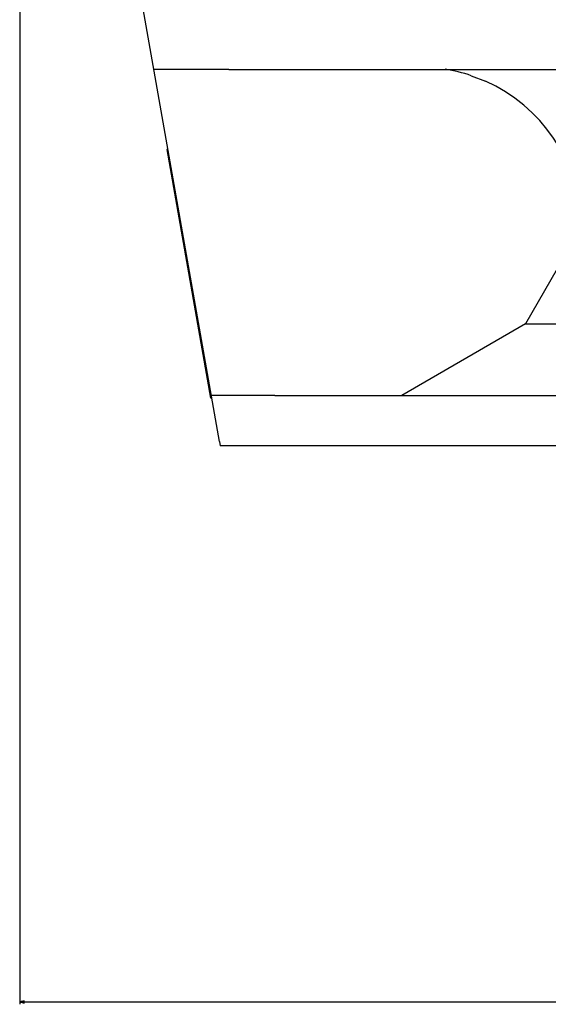
# Model space of a CAD drawing. Extents: x -1197 to 2135, y -2158 to -53.
# Drawn here: x 851 to 1073, y -2158 to -1745 of the extents above; entities that cross this region are included whole.
import ezdxf

# ---------------------------------------------------------------- set-up
doc = ezdxf.new("R2010")
doc.units = 0
doc.header["$MEASUREMENT"] = 0
doc.layers.get('0').update_dxf_attribs({"linetype": 'CONTINUOUS'})

msp = doc.modelspace()

# ---------------------------------------------------------------- linework, layer by layer
at = {"color": 7}
for p, q in [((850.732361, -1351.03125), (850.732361, -2158.16748)), ((934.646057, -1921.72998), (851.416504, -1449.71167)), ((938.582397, -1765.560303), (907.109131, -1765.560303)), ((938.582397, -1765.560303), (1033.744629, -1765.560303)), ((1033.744629, -1765.560303), (1767.800781, -1765.560303)), ((1040.51001, -1768.160156), (1046.509888, -1770.50415)), ((913.025391, -1799.112915), (912.532959, -1799.199707)), ((912.532959, -1799.199707), (930.939697, -1903.589355)), ((1079.294556, -1844.649658), (1063.260132, -1872.422119)), ((1063.260132, -1872.422119), (1011.253052, -1902.448486)), ((1063.260132, -1872.422119), (1239.622681, -1872.422119)), ((931.432068, -1903.502441), (930.939697, -1903.589355)), ((957.951965, -1902.44873), (931.246277, -1902.44873)), ((957.951965, -1902.44873), (1846.185303, -1902.44873)), ((934.646057, -1921.72998), (934.984558, -1923.649658)), ((963.844604, -1923.649658), (934.984558, -1923.649658)), ((1840.244629, -1923.649658), (963.844604, -1923.649658)), ((852.664185, -2156.649658), (850.732361, -2157.16748)), ((850.732361, -2157.16748), (852.664185, -2157.685059)), ((852.664185, -2157.685059), (852.664185, -2156.649658)), ((852.664185, -2157.16748), (1948.800537, -2157.16748))]:
    msp.add_line(p, q, dxfattribs=at)
for centre, radius, start, end in [((1018.80719, -1832.564209), 67.962433, 71.3773, 80.96259), ((1018.794678, -1832.599609), 67.99984, 2.486263, 65.947224)]:
    msp.add_arc(centre, radius, start, end, dxfattribs=at)
msp.add_solid([(852.664185, -2156.649658), (850.732361, -2157.16748), (852.664185, -2156.649658), (852.664185, -2157.685059)], dxfattribs=at)

doc.saveas('drawing.dxf')
